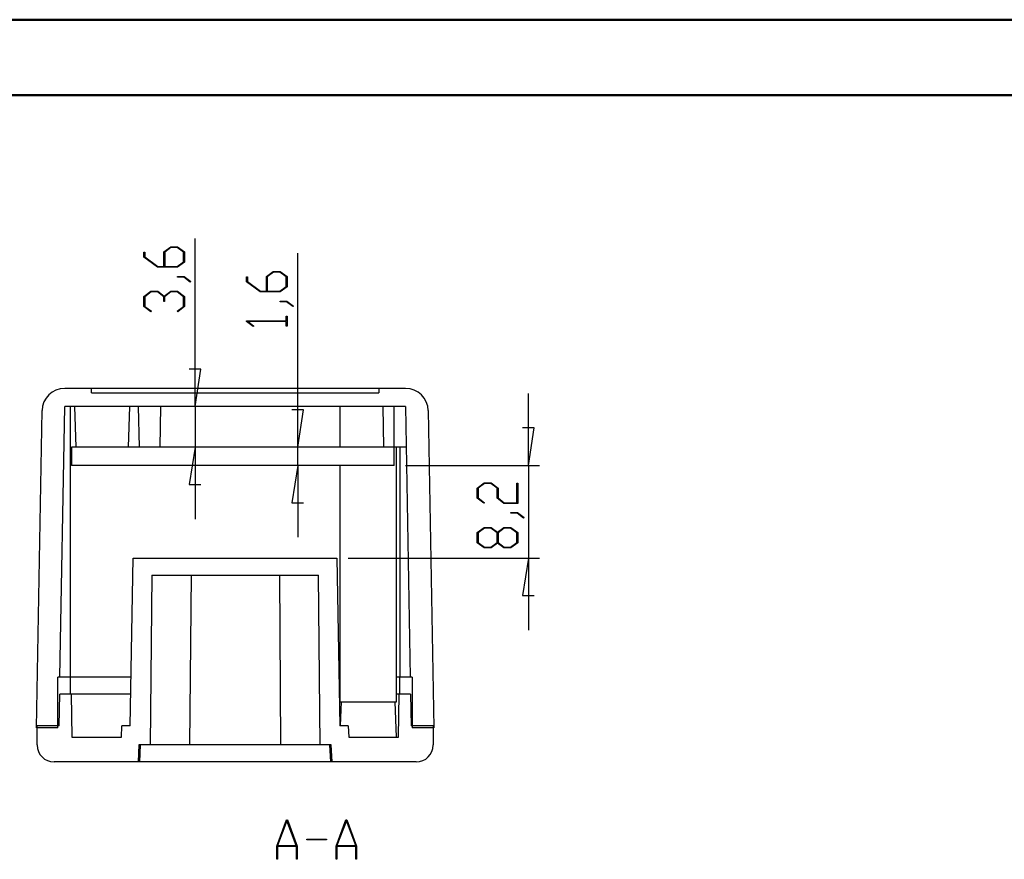
# Model space of a CAD drawing. Units: millimetres. Extents: x 0 to 841, y 0 to 594.
# Drawn here: x 284 to 414, y 483 to 594 of the extents above; entities that cross this region are included whole.
import ezdxf

# ---------------------------------------------------------------- set-up
doc = ezdxf.new("R2010")
doc.units = ezdxf.units.MM
doc.layers.add('LAYER_1', color=179, linetype='Continuous')
doc.layers.add('SLD-0', color=179, linetype='Continuous')

msp = doc.modelspace()

# ---------------------------------------------------------------- linework, layer by layer
at = {"color": 7, "linetype": 'Continuous', "lineweight": 50}
for p, q in [((0.08, 594.04), (841.14, 594.04)), ((25.08, 584.04), (831.14, 584.04))]:
    msp.add_line(p, q, dxfattribs=at)
at = {"layer": 'LAYER_1'}
for p, q in [((306.88, 542.79), (306.88, 565.04)), ((302.74, 563.27), (303.65, 563.95)), ((303.69, 563.86), (302.86, 563.23)), ((303.65, 563.95), (304.57, 563.95)), ((304.52, 563.86), (303.69, 563.86)), ((305.36, 563.23), (304.52, 563.86)), ((304.57, 563.95), (305.47, 563.27)), ((300.11, 562.58), (300.11, 563.25)), ((300.11, 563.25), (300.23, 563.25)), ((301.9, 561.24), (300.11, 562.58)), ((300.23, 563.25), (300.23, 562.61)), ((300.23, 562.61), (301.94, 561.33)), ((302.74, 561.33), (302.74, 563.27)), ((302.86, 563.23), (302.86, 561.33)), ((305.36, 561.96), (305.36, 563.23)), ((305.47, 563.27), (305.47, 561.92)), ((320.48, 537.39), (320.48, 563.09)), ((304.57, 561.24), (301.9, 561.24)), ((301.94, 561.33), (302.74, 561.33)), ((302.86, 561.33), (304.52, 561.33)), ((304.52, 561.33), (305.36, 561.96)), ((305.47, 561.92), (304.57, 561.24)), ((304.54, 559.93), (304.54, 560.01)), ((304.54, 560.01), (305.44, 560.01)), ((305.39, 559.93), (304.54, 559.93)), ((306.24, 559.28), (305.39, 559.93)), ((305.44, 560.01), (306.33, 559.35)), ((313.71, 559.31), (313.71, 559.98)), ((313.71, 559.98), (313.82, 559.98)), ((313.82, 559.98), (313.82, 559.35)), ((316.33, 560), (317.24, 560.69)), ((316.33, 558.06), (316.33, 560)), ((317.29, 560.6), (316.45, 559.97)), ((316.45, 559.97), (316.45, 558.06)), ((317.24, 560.69), (318.16, 560.69)), ((318.12, 560.6), (317.29, 560.6)), ((318.96, 559.97), (318.12, 560.6)), ((318.16, 560.69), (319.07, 560)), ((318.96, 558.69), (318.96, 559.97)), ((319.07, 560), (319.07, 558.66)), ((306.33, 559.35), (306.24, 559.28)), ((315.49, 557.98), (313.71, 559.31)), ((313.82, 559.35), (315.54, 558.06)), ((318.12, 558.06), (318.96, 558.69)), ((319.07, 558.66), (318.16, 557.98)), ((300.11, 557.36), (301.02, 558.05)), ((300.11, 556.02), (300.11, 557.36)), ((301.07, 557.96), (300.23, 557.33)), ((300.23, 557.33), (300.23, 556.05)), ((301.02, 558.05), (301.94, 558.05)), ((301.9, 557.96), (301.07, 557.96)), ((302.74, 557.33), (301.9, 557.96)), ((301.94, 558.05), (302.79, 557.41)), ((302.74, 556.69), (302.74, 557.33)), ((302.79, 557.41), (303.65, 558.05)), ((303.69, 557.96), (302.85, 557.33)), ((302.85, 557.33), (302.85, 556.69)), ((303.65, 558.05), (304.57, 558.05)), ((304.52, 557.96), (303.69, 557.96)), ((305.36, 557.33), (304.52, 557.96)), ((304.57, 558.05), (305.47, 557.36)), ((305.36, 556.05), (305.36, 557.33)), ((305.47, 557.36), (305.47, 556.02)), ((318.16, 557.98), (315.49, 557.98)), ((315.54, 558.06), (316.33, 558.06)), ((316.45, 558.06), (318.12, 558.06)), ((301, 555.35), (300.11, 556.02)), ((300.23, 556.05), (301.09, 555.41)), ((302.85, 556.69), (302.74, 556.69)), ((304.5, 555.41), (305.36, 556.05)), ((305.47, 556.02), (304.59, 555.35)), ((318.14, 556.66), (318.14, 556.75)), ((318.14, 556.75), (319.03, 556.75)), ((318.99, 556.66), (318.14, 556.66)), ((319.84, 556.02), (318.99, 556.66)), ((319.03, 556.75), (319.93, 556.08)), ((319.93, 556.08), (319.84, 556.02)), ((301.09, 555.41), (301, 555.35)), ((304.59, 555.35), (304.5, 555.41)), ((318.96, 554.12), (318.96, 554.74)), ((318.96, 554.74), (319.07, 554.74)), ((319.07, 554.74), (319.07, 553.42)), ((313.71, 554.06), (313.71, 554.12)), ((313.71, 554.12), (318.96, 554.12)), ((314.6, 553.39), (313.71, 554.06)), ((318.96, 554.04), (313.91, 554.04)), ((313.91, 554.04), (314.69, 553.45)), ((314.69, 553.45), (314.6, 553.39)), ((318.96, 553.42), (318.96, 554.04)), ((319.07, 553.42), (318.96, 553.42)), ((307.64, 547.75), (306.12, 547.75)), ((306.88, 542.79), (307.64, 547.75)), ((351.05, 534.99), (351.05, 544.52)), ((306.88, 542.79), (306.88, 537.39)), ((321.24, 542.35), (319.72, 542.35)), ((320.48, 537.39), (321.24, 542.35)), ((351.81, 539.95), (350.29, 539.95)), ((351.05, 534.99), (351.81, 539.95)), ((306.88, 537.39), (306.12, 532.44)), ((306.88, 537.39), (306.88, 527.87)), ((320.48, 534.99), (320.48, 537.39)), ((320.48, 534.99), (319.72, 530.04)), ((320.48, 534.99), (320.48, 525.47)), ((334.77, 534.99), (352.55, 534.99)), ((351.05, 534.99), (351.05, 522.69)), ((306.12, 532.44), (307.64, 532.44)), ((344.28, 531.98), (345.2, 532.66)), ((345.24, 532.58), (344.4, 531.95)), ((345.2, 532.66), (346.11, 532.66)), ((346.07, 532.58), (345.24, 532.58)), ((346.91, 531.95), (346.07, 532.58)), ((346.11, 532.66), (347.03, 531.98)), ((349.53, 530.04), (349.53, 532.62)), ((349.53, 532.62), (349.65, 532.62)), ((349.65, 532.62), (349.65, 529.95)), ((344.28, 530.64), (344.28, 531.98)), ((344.4, 531.95), (344.4, 530.67)), ((346.91, 530.64), (346.91, 531.95)), ((347.03, 531.98), (347.03, 530.67)), ((319.72, 530.04), (321.24, 530.04)), ((345.17, 529.96), (344.28, 530.64)), ((344.4, 530.67), (345.26, 530.03)), ((345.26, 530.03), (345.17, 529.96)), ((347.82, 529.95), (346.91, 530.64)), ((347.03, 530.67), (347.86, 530.04)), ((349.65, 529.95), (347.82, 529.95)), ((347.86, 530.04), (349.53, 530.04)), ((348.72, 528.64), (348.72, 528.73)), ((348.72, 528.73), (349.61, 528.73)), ((349.57, 528.64), (348.72, 528.64)), ((350.42, 527.99), (349.57, 528.64)), ((349.61, 528.73), (350.51, 528.06)), ((350.51, 528.06), (350.42, 527.99)), ((344.28, 526.07), (345.2, 526.76)), ((344.28, 524.73), (344.28, 526.07)), ((345.24, 526.67), (344.4, 526.04)), ((344.4, 526.04), (344.4, 524.76)), ((345.2, 526.76), (346.11, 526.76)), ((346.07, 526.67), (345.24, 526.67)), ((346.91, 526.04), (346.07, 526.67)), ((346.11, 526.76), (346.96, 526.12)), ((346.91, 524.76), (346.91, 526.04)), ((346.96, 526.12), (347.82, 526.76)), ((347.86, 526.67), (347.03, 526.04)), ((347.03, 526.04), (347.03, 524.76)), ((347.82, 526.76), (348.74, 526.76)), ((348.7, 526.67), (347.86, 526.67)), ((349.53, 526.04), (348.7, 526.67)), ((348.74, 526.76), (349.65, 526.07)), ((349.53, 524.76), (349.53, 526.04)), ((349.65, 526.07), (349.65, 524.73)), ((345.2, 524.05), (344.28, 524.73)), ((344.4, 524.76), (345.24, 524.13)), ((346.07, 524.13), (346.91, 524.76)), ((346.96, 524.68), (346.11, 524.05)), ((347.82, 524.05), (346.96, 524.68)), ((347.03, 524.76), (347.86, 524.13)), ((348.7, 524.13), (349.53, 524.76)), ((349.65, 524.73), (348.74, 524.05)), ((346.11, 524.05), (345.2, 524.05)), ((345.24, 524.13), (346.07, 524.13)), ((348.74, 524.05), (347.82, 524.05)), ((347.86, 524.13), (348.7, 524.13)), ((327.19, 522.69), (352.55, 522.69)), ((351.05, 522.69), (350.29, 517.74)), ((351.05, 522.69), (351.05, 513.17)), ((350.29, 517.74), (351.81, 517.74)), ((317.7, 484.55), (319.01, 488.04)), ((319.06, 487.9), (317.82, 484.6)), ((319.01, 488.04), (319.11, 488.04)), ((320.3, 484.6), (319.06, 487.9)), ((319.11, 488.04), (320.41, 484.55)), ((325.58, 484.55), (326.88, 488.04)), ((326.93, 487.9), (325.69, 484.6)), ((326.88, 488.04), (326.98, 488.04)), ((328.17, 484.6), (326.93, 487.9)), ((326.98, 488.04), (328.29, 484.55)), ((321.68, 485.36), (321.68, 485.47)), ((321.68, 485.47), (324.31, 485.47)), ((324.31, 485.47), (324.31, 485.36)), ((317.7, 482.79), (317.7, 484.55)), ((320.33, 484.48), (317.79, 484.48)), ((317.79, 484.48), (317.79, 482.79)), ((317.82, 484.6), (320.3, 484.6)), ((320.33, 482.79), (320.33, 484.48)), ((320.41, 484.55), (320.41, 482.79)), ((324.31, 485.36), (321.68, 485.36)), ((325.58, 482.79), (325.58, 484.55)), ((328.2, 484.48), (325.67, 484.48)), ((325.67, 484.48), (325.67, 482.79)), ((325.69, 484.6), (328.17, 484.6)), ((328.2, 482.79), (328.2, 484.48)), ((328.29, 484.55), (328.29, 482.79)), ((317.79, 482.79), (317.7, 482.79)), ((320.41, 482.79), (320.33, 482.79)), ((325.67, 482.79), (325.58, 482.79)), ((328.29, 482.79), (328.2, 482.79))]:
    msp.add_line(p, q, dxfattribs=at)
at = {"layer": 'SLD-0'}
for p, q in [((293.14, 545.19), (289.6, 545.19)), ((293.16, 544.59), (293.14, 545.19)), ((331.24, 545.19), (293.14, 545.19)), ((293.16, 544.59), (331.22, 544.59)), ((331.24, 545.19), (331.22, 544.59)), ((334.78, 545.19), (331.24, 545.19)), ((285.86, 500.19), (286.6, 542.25)), ((288.98, 506.94), (289.61, 542.79)), ((334.77, 542.79), (289.61, 542.79)), ((290.36, 506.94), (290.36, 542.79)), ((290.89, 542.79), (291.08, 537.39)), ((298.05, 537.39), (298.24, 542.79)), ((299.36, 542.79), (299.46, 537.39)), ((302.27, 537.39), (302.36, 542.79)), ((326.06, 542.79), (326.06, 537.39)), ((331.77, 542.79), (331.86, 537.39)), ((333.27, 537.39), (333.27, 542.79)), ((334.77, 542.79), (335.4, 506.94)), ((337.78, 542.25), (338.51, 500.19)), ((290.52, 537.39), (290.52, 534.99)), ((333.27, 537.39), (290.52, 537.39)), ((333.27, 534.99), (333.27, 537.39)), ((334.86, 537.39), (333.27, 537.39)), ((333.56, 503.64), (333.56, 537.39)), ((334.01, 537.39), (334.01, 506.94)), ((333.27, 534.99), (290.52, 534.99)), ((326.06, 534.99), (326.06, 503.64)), ((298.3, 500.49), (298.69, 522.69)), ((298.69, 522.69), (325.69, 522.69)), ((325.69, 522.69), (326.08, 500.49)), ((301.14, 520.44), (300.94, 497.94)), ((301.14, 520.44), (323.24, 520.44)), ((306.19, 497.94), (306.39, 520.44)), ((318.07, 520.44), (318.19, 497.94)), ((323.44, 497.94), (323.24, 520.44)), ((288.98, 506.94), (288.71, 506.94)), ((288.71, 500.19), (288.71, 506.94)), ((290.36, 506.94), (288.98, 506.94)), ((298.41, 506.94), (290.36, 506.94)), ((290.36, 504.69), (290.36, 506.94)), ((326.06, 506.94), (325.96, 506.94)), ((334.01, 506.94), (333.56, 506.94)), ((335.4, 506.94), (334.01, 506.94)), ((334.01, 504.69), (334.01, 506.94)), ((335.66, 506.94), (335.4, 506.94)), ((335.66, 506.94), (335.66, 500.19)), ((288.87, 500.49), (288.94, 504.69)), ((290.44, 504.69), (288.94, 504.69)), ((290.44, 504.69), (290.54, 498.99)), ((298.37, 504.69), (290.44, 504.69)), ((326.06, 504.69), (326, 504.69)), ((333.94, 504.69), (333.56, 504.69)), ((333.84, 498.99), (333.94, 504.69)), ((335.44, 504.69), (333.94, 504.69)), ((335.44, 504.69), (335.51, 500.49)), ((326.06, 503.64), (333.56, 503.64)), ((326.23, 503.64), (326.12, 500.49)), ((333.56, 498.99), (333.4, 503.64)), ((288.71, 500.19), (285.86, 500.19)), ((285.94, 497.94), (285.94, 500.49)), ((288.87, 500.49), (285.94, 500.49)), ((297.11, 498.99), (297.19, 500.49)), ((298.3, 500.49), (297.19, 500.49)), ((327.19, 500.49), (326.08, 500.49)), ((327.19, 500.49), (327.27, 498.99)), ((338.44, 500.49), (335.51, 500.49)), ((338.51, 500.19), (335.66, 500.19)), ((338.44, 500.49), (338.44, 497.94)), ((290.54, 498.99), (297.11, 498.99)), ((327.27, 498.99), (333.84, 498.99)), ((299.44, 497.94), (299.32, 495.69)), ((300.94, 497.94), (299.44, 497.94)), ((299.55, 495.69), (299.66, 497.94)), ((324.71, 497.94), (299.66, 497.94)), ((324.94, 497.94), (323.44, 497.94)), ((324.71, 497.94), (324.83, 495.69)), ((325.06, 495.69), (324.94, 497.94)), ((299.32, 495.69), (288.19, 495.69)), ((299.55, 495.69), (299.32, 495.69)), ((324.83, 495.69), (299.55, 495.69)), ((325.06, 495.69), (324.83, 495.69)), ((336.19, 495.69), (325.06, 495.69))]:
    msp.add_line(p, q, dxfattribs=at)
for centre, radius, start, end in [((289.6, 542.19), 3, 90, 179), ((334.78, 542.19), 3, 1, 90), ((288.19, 497.94), 2.25, 180, 270), ((336.19, 497.94), 2.25, 270, 0)]:
    msp.add_arc(centre, radius, start, end, dxfattribs=at)

doc.saveas('drawing.dxf')
